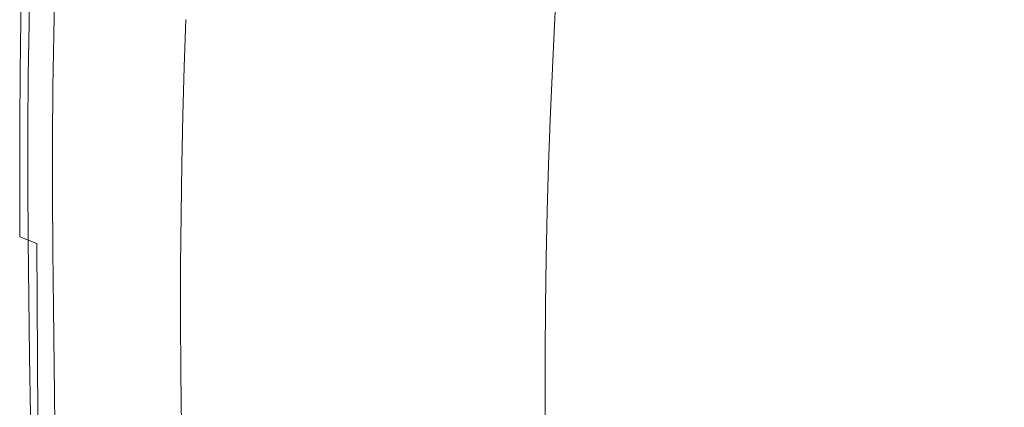
# Model space of a CAD drawing. Extents: x -699 to 701, y -787 to 13.
# Drawn here: x -699 to -587, y -115 to -71 of the extents above; entities that cross this region are included whole.
import ezdxf

# ---------------------------------------------------------------- set-up
doc = ezdxf.new("R2010")
doc.units = 0
doc.header["$LTSCALE"] = 500
doc.header["$MEASUREMENT"] = 0
doc.layers.add('CORNEA_CERAMIKA', color=7, linetype='Continuous')

msp = doc.modelspace()

# ---------------------------------------------------------------- linework, layer by layer
at = {"layer": 'CORNEA_CERAMIKA', "lineweight": 0}
for points, invisible_edges in [([(-587.01, -72.59, 210.76), (-584.51, -69, 210.76), (-613.31, -51.28, 211), (-615.21, -54.99, 211)], 15), ([(-694.94, -61, -314.01), (-694.74, -55.41, -314.01), (-680.21, -70.72, -314.01), (-680.4, -76.11, -314.01)], 11), ([(-615.21, -54.99, 211), (-617.09, -58.89, 211), (-589.47, -76.3, 210.76), (-587.01, -72.59, 210.76)], 15), ([(-650.81, -58.61, 210.99), (-652.01, -63.31, 210.99), (-622.6, -71.3, 211), (-620.79, -67.05, 211)], 15), ([(-617.09, -58.89, 211), (-618.96, -62.91, 211), (-591.89, -80.12, 210.76), (-589.47, -76.3, 210.76)], 15), ([(-653.02, -59.9, 176.08), (-638.11, -67.36, 176.08), (-638.35, -72.16, 176.08), (-653.26, -64.81, 176.08)], 13), ([(-694.94, -61, -314.01), (-680.4, -76.11, -314.01), (-680.56, -81.6, -314.01), (-695.11, -66.69, -314.01)], 13), ([(-690.02, -63.03, 210.44), (-690.36, -68.64, 210.44), (-677.65, -74.14, 210.78), (-677.04, -68.7, 210.78)], 15), ([(-654.32, -73.09, 210.99), (-653.19, -68.14, 210.99), (-676.4, -63.36, 210.78), (-677.04, -68.7, 210.78)], 15), ([(-624.37, -75.68, 211), (-622.6, -71.3, 211), (-652.01, -63.31, 210.99), (-653.19, -68.14, 210.99)], 15), ([(-591.89, -80.12, 210.76), (-618.96, -62.91, 211), (-620.79, -67.05, 211), (-591.89, -80.12, 210.76)], 15), ([(-638.35, -72.16, 176.08), (-653.5, -69.84, 176.08), (-653.26, -64.81, 176.08), (-638.35, -72.16, 176.08)], 15), ([(-698.03, -71.2, 176.6), (-698.97, -70.78, 178.14), (-698.84, -64.97, 178.14), (-697.91, -65.4, 176.6)], 7), ([(-698.97, -70.78, 198.81), (-698.97, -70.78, 204.15), (-698.84, -64.97, 204.15), (-698.84, -64.97, 198.81)], 15), ([(-698.97, -70.78, 207.57), (-698.84, -64.97, 207.57), (-698.84, -64.97, 204.15), (-698.97, -70.78, 204.15)], 14), ([(-698.97, -70.78, 192.54), (-698.97, -70.78, 198.81), (-698.84, -64.97, 198.81), (-698.84, -64.97, 192.54)], 15), ([(-698.97, -70.78, 178.14), (-698.97, -70.78, 181.22), (-698.84, -64.97, 181.22), (-698.84, -64.97, 178.14)], 15), ([(-698.97, -70.78, 186.35), (-698.84, -64.97, 186.35), (-698.84, -64.97, 181.22), (-698.97, -70.78, 181.22)], 15), ([(-698.97, -70.78, 192.54), (-698.84, -64.97, 192.54), (-698.84, -64.97, 186.35), (-698.97, -70.78, 186.35)], 15), ([(-696.89, -71.67, 209.52), (-696.72, -65.89, 209.52), (-698.84, -64.97, 207.57), (-698.97, -70.78, 207.57)], 15), ([(-698.03, -71.2, 176.6), (-697.91, -65.4, 176.6), (-695.11, -66.69, 176.08), (-695.23, -72.47, 176.08)], 15), ([(-696.89, -71.67, 209.52), (-690.66, -74.34, 210.44), (-690.36, -68.64, 210.44), (-696.72, -65.89, 209.52)], 15), ([(-695.11, -66.69, 174.08), (-695.11, -66.69, -314.01), (-695.23, -72.47, -314.01), (-695.23, -72.47, 174.08)], 5), ([(-695.11, -66.69, -314.01), (-680.56, -81.6, -314.01), (-680.68, -87.18, -314.01), (-695.23, -72.47, -314.01)], 13), ([(-695.23, -72.47, 176.08), (-695.11, -66.69, 176.08), (-689.51, -69.27, 176.08), (-689.63, -75, 176.08)], 15), ([(-594.27, -84.05, 210.76), (-591.89, -80.12, 210.76), (-620.79, -67.05, 211), (-622.6, -71.3, 211)], 15), ([(-689.51, -69.27, 176.08), (-680.02, -68, 176.08), (-680.18, -73.57, 176.08), (-689.51, -69.27, 176.08)], 15), ([(-680.18, -73.57, 176.08), (-680.02, -68, 176.08), (-667.7, -68.32, 176.08), (-667.89, -73.69, 176.08)], 15), ([(-626.09, -80.18, 211), (-624.37, -75.68, 211), (-653.19, -68.14, 210.99), (-654.32, -73.09, 210.99)], 15), ([(-690.66, -74.34, 210.44), (-677.65, -74.14, 210.78), (-690.36, -68.64, 210.44), (-690.66, -74.34, 210.44)], 15), ([(-680.3, -79.22, 176.08), (-689.63, -75, 176.08), (-689.51, -69.27, 176.08), (-680.18, -73.57, 176.08)], 15), ([(-677.04, -68.7, 210.78), (-677.65, -74.14, 210.78), (-655.41, -78.15, 210.99), (-654.32, -73.09, 210.99)], 15), ([(-667.7, -68.32, 176.08), (-653.71, -75, 176.08), (-653.9, -80.25, 176.08), (-667.89, -73.69, 176.08)], 15), ([(-667.7, -68.32, 176.08), (-653.5, -69.84, 176.08), (-653.71, -75, 176.08), (-667.7, -68.32, 176.08)], 15), ([(-638.35, -72.16, 176.08), (-638.58, -77.08, 176.08), (-653.71, -75, 176.08), (-653.5, -69.84, 176.08)], 14), ([(-698.12, -77.12, 176.6), (-699.05, -76.7, 178.14), (-698.97, -70.78, 178.14), (-698.03, -71.2, 176.6)], 7), ([(-697.02, -77.56, 209.52), (-696.89, -71.67, 209.52), (-698.97, -70.78, 207.57), (-699.05, -76.7, 207.57)], 11), ([(-699.05, -76.7, 207.57), (-698.97, -70.78, 207.57), (-698.97, -70.78, 204.15), (-699.05, -76.7, 204.15)], 15), ([(-699.05, -76.7, 186.35), (-698.97, -70.78, 186.35), (-698.97, -70.78, 181.22), (-699.05, -76.7, 181.22)], 15), ([(-699.05, -76.7, 198.81), (-699.05, -76.7, 204.15), (-698.97, -70.78, 204.15), (-698.97, -70.78, 198.81)], 15), ([(-699.05, -76.7, 192.54), (-699.05, -76.7, 198.81), (-698.97, -70.78, 198.81), (-698.97, -70.78, 192.54)], 15), ([(-699.05, -76.7, 192.54), (-698.97, -70.78, 192.54), (-698.97, -70.78, 186.35), (-699.05, -76.7, 186.35)], 15), ([(-699.05, -76.7, 178.14), (-699.05, -76.7, 181.22), (-698.97, -70.78, 181.22), (-698.97, -70.78, 178.14)], 15), ([(-698.12, -77.12, 176.6), (-698.03, -71.2, 176.6), (-695.23, -72.47, 176.08), (-695.32, -78.36, 176.08)], 15), ([(-680.4, -76.11, -314.01), (-680.21, -70.72, -314.01), (-680.21, -70.72, -364.01), (-680.4, -76.11, -364.01)], 11), ([(-596.6, -88.1, 210.76), (-594.27, -84.05, 210.76), (-622.6, -71.3, 211), (-624.37, -75.68, 211)], 15), ([(-697.02, -77.56, 209.52), (-690.91, -80.15, 210.44), (-690.66, -74.34, 210.44), (-696.89, -71.67, 209.52)], 15), ([(-695.32, -78.36, 174.08), (-695.23, -72.47, 174.08), (-695.23, -72.47, -314.01), (-695.32, -78.36, -314.01)], 10), ([(-695.32, -78.36, -314.01), (-695.23, -72.47, -314.01), (-680.68, -87.18, -314.01), (-680.76, -92.86, -314.01)], 11), ([(-695.32, -78.36, 176.08), (-695.23, -72.47, 176.08), (-689.63, -75, 176.08), (-689.72, -80.84, 176.08)], 15), ([(-587.01, -72.59, 210.76), (-589.47, -76.3, 210.76), (-567.6, -91.11, 210.21), (-564.69, -87.56, 210.21)], 15), ([(-668.17, -84.71, 176.08), (-680.3, -79.22, 176.08), (-680.18, -73.57, 176.08), (-668.05, -79.16, 176.08)], 15), ([(-680.18, -73.57, 176.08), (-667.89, -73.69, 176.08), (-668.05, -79.16, 176.08), (-680.18, -73.57, 176.08)], 15), ([(-667.89, -73.69, 176.08), (-653.9, -80.25, 176.08), (-654.05, -85.61, 176.08), (-668.05, -79.16, 176.08)], 15), ([(-627.77, -84.79, 211), (-626.09, -80.18, 211), (-654.32, -73.09, 210.99), (-655.41, -78.15, 210.99)], 15), ([(-678.2, -79.68, 210.78), (-677.65, -74.14, 210.78), (-690.66, -74.34, 210.44), (-690.91, -80.15, 210.44)], 15), ([(-656.45, -83.31, 210.99), (-655.41, -78.15, 210.99), (-677.65, -74.14, 210.78), (-678.2, -79.68, 210.78)], 15), ([(-653.71, -75, 176.08), (-638.79, -82.12, 176.08), (-638.97, -87.25, 176.08), (-653.9, -80.25, 176.08)], 13), ([(-653.71, -75, 176.08), (-638.58, -77.08, 176.08), (-638.79, -82.12, 176.08), (-653.71, -75, 176.08)], 13), ([(-680.38, -84.99, 176.08), (-689.72, -80.84, 176.08), (-689.63, -75, 176.08), (-680.3, -79.22, 176.08)], 15), ([(-680.4, -76.11, -314.01), (-680.4, -76.11, -364.01), (-680.56, -81.6, -364.01), (-680.56, -81.6, -314.01)], 13), ([(-624.37, -75.68, 211), (-626.09, -80.18, 211), (-598.88, -92.27, 210.76), (-596.6, -88.1, 210.76)], 15), ([(-699.05, -76.7, 198.81), (-699.09, -82.76, 198.81), (-699.09, -82.76, 204.15), (-699.05, -76.7, 204.15)], 15), ([(-699.05, -76.7, 192.54), (-699.05, -76.7, 186.35), (-699.09, -82.76, 186.35), (-699.09, -82.76, 192.54)], 15), ([(-699.05, -76.7, 186.35), (-699.05, -76.7, 181.22), (-699.09, -82.76, 181.22), (-699.09, -82.76, 186.35)], 15), ([(-699.05, -76.7, 207.57), (-699.05, -76.7, 204.15), (-699.09, -82.76, 204.15), (-699.09, -82.76, 207.57)], 7), ([(-699.05, -76.7, 192.54), (-699.09, -82.76, 192.54), (-699.09, -82.76, 198.81), (-699.05, -76.7, 198.81)], 15), ([(-698.12, -77.12, 176.6), (-698.16, -83.17, 176.6), (-699.09, -82.76, 178.14), (-699.05, -76.7, 178.14)], 14), ([(-699.05, -76.7, 178.14), (-699.09, -82.76, 178.14), (-699.09, -82.76, 181.22), (-699.05, -76.7, 181.22)], 15), ([(-697.02, -77.56, 209.52), (-699.05, -76.7, 207.57), (-699.09, -82.76, 207.57), (-697.1, -83.6, 209.52)], 15), ([(-698.12, -77.12, 176.6), (-695.32, -78.36, 176.08), (-695.36, -84.39, 176.08), (-698.16, -83.17, 176.6)], 15), ([(-570.45, -94.78, 210.21), (-567.6, -91.11, 210.21), (-589.47, -76.3, 210.76), (-591.89, -80.12, 210.76)], 15), ([(-697.02, -77.56, 209.52), (-697.1, -83.6, 209.52), (-691.13, -86.1, 210.44), (-690.91, -80.15, 210.44)], 15), ([(-655.41, -78.15, 210.99), (-656.45, -83.31, 210.99), (-629.39, -89.52, 211), (-627.77, -84.79, 211)], 15), ([(-695.36, -84.39, 174.08), (-695.32, -78.36, 174.08), (-695.32, -78.36, -314.01), (-695.36, -84.39, -314.01)], 10), ([(-695.36, -84.39, -314.01), (-695.32, -78.36, -314.01), (-680.76, -92.86, -314.01), (-680.8, -98.68, -314.01)], 11), ([(-695.32, -78.36, 176.08), (-689.72, -80.84, 176.08), (-689.76, -86.83, 176.08), (-695.36, -84.39, 176.08)], 15), ([(-668.25, -90.37, 176.08), (-680.38, -84.99, 176.08), (-680.3, -79.22, 176.08), (-668.17, -84.71, 176.08)], 15), ([(-654.05, -85.61, 176.08), (-668.17, -84.71, 176.08), (-668.05, -79.16, 176.08), (-654.05, -85.61, 176.08)], 15), ([(-690.91, -80.15, 210.44), (-691.13, -86.1, 210.44), (-679.17, -91.11, 210.78), (-678.71, -85.33, 210.78)], 15), ([(-678.2, -79.68, 210.78), (-690.91, -80.15, 210.44), (-678.71, -85.33, 210.78), (-678.2, -79.68, 210.78)], 15), ([(-657.44, -88.58, 210.99), (-656.45, -83.31, 210.99), (-678.2, -79.68, 210.78), (-678.71, -85.33, 210.78)], 15), ([(-653.9, -80.25, 176.08), (-638.97, -87.25, 176.08), (-639.12, -92.48, 176.08), (-654.05, -85.61, 176.08)], 13), ([(-626.09, -80.18, 211), (-627.77, -84.79, 211), (-601.1, -96.55, 210.76), (-598.88, -92.27, 210.76)], 15), ([(-573.25, -98.56, 210.21), (-570.45, -94.78, 210.21), (-591.89, -80.12, 210.76), (-594.27, -84.05, 210.76)], 15), ([(-680.38, -84.99, 176.08), (-689.76, -86.83, 176.08), (-689.72, -80.84, 176.08), (-680.38, -84.99, 176.08)], 15), ([(-680.56, -81.6, -314.01), (-680.56, -81.6, -364.01), (-680.68, -87.18, -364.01), (-680.68, -87.18, -314.01)], 13), ([(-698.16, -83.17, 176.6), (-698.17, -89.39, 176.6), (-699.1, -88.99, 178.14), (-699.09, -82.76, 178.14)], 14), ([(-699.09, -82.76, 198.81), (-699.1, -88.99, 198.81), (-699.1, -88.99, 204.15), (-699.09, -82.76, 204.15)], 15), ([(-699.09, -82.76, 192.54), (-699.1, -88.99, 192.54), (-699.1, -88.99, 198.81), (-699.09, -82.76, 198.81)], 15), ([(-699.09, -82.76, 207.57), (-699.09, -82.76, 204.15), (-699.1, -88.99, 204.15), (-699.1, -88.99, 207.57)], 7), ([(-699.09, -82.76, 192.54), (-699.09, -82.76, 186.35), (-699.1, -88.99, 186.35), (-699.1, -88.99, 192.54)], 15), ([(-699.09, -82.76, 178.14), (-699.1, -88.99, 178.14), (-699.1, -88.99, 181.22), (-699.09, -82.76, 181.22)], 15), ([(-697.1, -83.6, 209.52), (-699.09, -82.76, 207.57), (-699.1, -88.99, 207.57), (-697.15, -89.8, 209.52)], 15), ([(-699.09, -82.76, 186.35), (-699.09, -82.76, 181.22), (-699.1, -88.99, 181.22), (-699.1, -88.99, 186.35)], 15), ([(-698.16, -83.17, 176.6), (-695.36, -84.39, 176.08), (-695.37, -90.58, 176.08), (-698.17, -89.39, 176.6)], 15), ([(-697.1, -83.6, 209.52), (-697.15, -89.8, 209.52), (-691.29, -92.22, 210.44), (-691.13, -86.1, 210.44)], 15), ([(-630.96, -94.35, 211), (-629.39, -89.52, 211), (-656.45, -83.31, 210.99), (-657.44, -88.58, 210.99)], 15), ([(-695.36, -84.39, 174.08), (-695.36, -84.39, -314.01), (-695.37, -90.58, -314.01), (-695.37, -90.58, 174.08)], 5), ([(-695.36, -84.39, -314.01), (-680.8, -98.68, -314.01), (-680.81, -104.66, -314.01), (-695.37, -90.58, -314.01)], 13), ([(-695.36, -84.39, 176.08), (-689.76, -86.83, 176.08), (-689.77, -92.97, 176.08), (-695.37, -90.58, 176.08)], 15), ([(-689.77, -92.97, 176.08), (-689.76, -86.83, 176.08), (-680.38, -84.99, 176.08), (-680.43, -90.89, 176.08)], 15), ([(-668.25, -90.37, 176.08), (-680.43, -90.89, 176.08), (-680.38, -84.99, 176.08), (-668.25, -90.37, 176.08)], 15), ([(-654.05, -85.61, 176.08), (-654.17, -91.04, 176.08), (-668.25, -90.37, 176.08), (-668.17, -84.71, 176.08)], 15), ([(-601.1, -96.55, 210.76), (-627.77, -84.79, 211), (-629.39, -89.52, 211), (-603.26, -100.94, 210.76)], 15), ([(-594.27, -84.05, 210.76), (-596.6, -88.1, 210.76), (-575.99, -102.44, 210.21), (-573.25, -98.56, 210.21)], 15), ([(-691.13, -86.1, 210.44), (-691.29, -92.22, 210.44), (-679.58, -97.05, 210.78), (-679.17, -91.11, 210.78)], 15), ([(-658.37, -93.95, 210.99), (-657.44, -88.58, 210.99), (-678.71, -85.33, 210.78), (-679.17, -91.11, 210.78)], 15), ([(-639.12, -92.48, 176.08), (-654.17, -91.04, 176.08), (-654.05, -85.61, 176.08), (-639.12, -92.48, 176.08)], 15), ([(-680.76, -92.86, -314.01), (-680.68, -87.18, -314.01), (-680.68, -87.18, -364.01), (-680.76, -92.86, -364.01)], 11), ([(-596.6, -88.1, 210.76), (-598.88, -92.27, 210.76), (-578.66, -106.44, 210.21), (-575.99, -102.44, 210.21)], 15), ([(-697.15, -96.19, 209.52), (-697.15, -89.8, 209.52), (-699.1, -88.99, 207.57), (-699.07, -95.41, 207.57)], 3), ([(-698.13, -95.8, 176.6), (-699.07, -95.41, 178.14), (-699.1, -88.99, 178.14), (-698.17, -89.39, 176.6)], 7), ([(-699.07, -95.41, 207.57), (-699.1, -88.99, 207.57), (-699.1, -88.99, 204.15), (-699.07, -95.41, 204.15)], 15), ([(-699.07, -95.41, 178.14), (-699.07, -95.41, 181.22), (-699.1, -88.99, 181.22), (-699.1, -88.99, 178.14)], 15), ([(-699.07, -95.41, 186.35), (-699.1, -88.99, 186.35), (-699.1, -88.99, 181.22), (-699.07, -95.41, 181.22)], 15), ([(-699.07, -95.41, 198.81), (-699.07, -95.41, 204.15), (-699.1, -88.99, 204.15), (-699.1, -88.99, 198.81)], 15), ([(-699.07, -95.41, 192.54), (-699.1, -88.99, 192.54), (-699.1, -88.99, 186.35), (-699.07, -95.41, 186.35)], 15), ([(-699.07, -95.41, 192.54), (-699.07, -95.41, 198.81), (-699.1, -88.99, 198.81), (-699.1, -88.99, 192.54)], 15), ([(-698.13, -95.8, 176.6), (-698.17, -89.39, 176.6), (-695.37, -90.58, 176.08), (-695.33, -96.97, 176.08)], 15), ([(-632.47, -99.28, 211), (-630.96, -94.35, 211), (-657.44, -88.58, 210.99), (-658.37, -93.95, 210.99)], 15), ([(-603.26, -100.94, 210.76), (-629.39, -89.52, 211), (-630.96, -94.35, 211), (-605.35, -105.44, 210.76)], 15), ([(-697.15, -96.19, 209.52), (-691.42, -98.51, 210.44), (-691.29, -92.22, 210.44), (-697.15, -89.8, 209.52)], 15), ([(-695.37, -90.58, 174.08), (-695.37, -90.58, -314.01), (-695.33, -96.97, -314.01), (-695.33, -96.97, 174.08)], 5), ([(-695.37, -90.58, -314.01), (-680.81, -104.66, -314.01), (-680.78, -110.81, -314.01), (-695.33, -96.97, -314.01)], 13), ([(-695.33, -96.97, 176.08), (-695.37, -90.58, 176.08), (-689.77, -92.97, 176.08), (-689.73, -99.3, 176.08)], 15), ([(-680.43, -96.95, 176.08), (-680.43, -90.89, 176.08), (-668.25, -90.37, 176.08), (-668.29, -96.17, 176.08)], 15), ([(-668.25, -90.37, 176.08), (-654.25, -96.59, 176.08), (-654.29, -102.26, 176.08), (-668.29, -96.17, 176.08)], 15), ([(-668.25, -90.37, 176.08), (-654.17, -91.04, 176.08), (-654.25, -96.59, 176.08), (-668.25, -90.37, 176.08)], 15), ([(-689.77, -92.97, 176.08), (-680.43, -90.89, 176.08), (-680.43, -96.95, 176.08), (-689.77, -92.97, 176.08)], 15), ([(-679.17, -91.11, 210.78), (-679.58, -97.05, 210.78), (-659.25, -99.46, 210.99), (-658.37, -93.95, 210.99)], 15), ([(-639.12, -92.48, 176.08), (-639.24, -97.8, 176.08), (-654.25, -96.59, 176.08), (-654.17, -91.04, 176.08)], 14), ([(-691.42, -98.51, 210.44), (-679.58, -97.05, 210.78), (-691.29, -92.22, 210.44), (-691.42, -98.51, 210.44)], 15), ([(-680.8, -98.68, -314.01), (-680.76, -92.86, -314.01), (-680.76, -92.86, -364.01), (-680.8, -98.68, -364.01)], 11), ([(-581.26, -110.55, 210.21), (-578.66, -106.44, 210.21), (-598.88, -92.27, 210.76), (-601.1, -96.55, 210.76)], 15), ([(-680.4, -103.2, 176.08), (-689.73, -99.3, 176.08), (-689.77, -92.97, 176.08), (-680.43, -96.95, 176.08)], 15), ([(-633.9, -104.33, 211), (-632.47, -99.28, 211), (-658.37, -93.95, 210.99), (-659.25, -99.46, 210.99)], 15), ([(-605.35, -105.44, 210.76), (-630.96, -94.35, 211), (-632.47, -99.28, 211), (-607.37, -110.04, 210.76)], 15), ([(-698.07, -102.35, 176.6), (-699, -101.97, 178.14), (-699.07, -95.41, 178.14), (-698.13, -95.8, 176.6)], 7), ([(-699, -101.97, 192.54), (-699, -101.97, 198.81), (-699.07, -95.41, 198.81), (-699.07, -95.41, 192.54)], 15), ([(-699, -101.97, 192.54), (-699.07, -95.41, 192.54), (-699.07, -95.41, 186.35), (-699, -101.97, 186.35)], 15), ([(-699, -101.97, 178.14), (-699, -101.97, 181.22), (-699.07, -95.41, 181.22), (-699.07, -95.41, 178.14)], 15), ([(-699, -101.97, 198.81), (-699, -101.97, 204.15), (-699.07, -95.41, 204.15), (-699.07, -95.41, 198.81)], 15), ([(-699, -101.97, 186.35), (-699.07, -95.41, 186.35), (-699.07, -95.41, 181.22), (-699, -101.97, 181.22)], 15), ([(-699, -101.97, 207.57), (-699.07, -95.41, 207.57), (-699.07, -95.41, 204.15), (-699, -101.97, 204.15)], 15), ([(-697.13, -102.71, 209.52), (-697.15, -96.19, 209.52), (-699.07, -95.41, 207.57), (-699, -101.97, 207.57)], 15), ([(-698.07, -102.35, 176.6), (-698.13, -95.8, 176.6), (-695.33, -96.97, 176.08), (-695.27, -103.49, 176.08)], 15), ([(-697.13, -102.71, 209.52), (-691.51, -104.95, 210.44), (-691.42, -98.51, 210.44), (-697.15, -96.19, 209.52)], 7), ([(-680.43, -96.95, 176.08), (-668.29, -96.17, 176.08), (-668.3, -102.12, 176.08), (-680.43, -96.95, 176.08)], 15), ([(-668.29, -96.17, 176.08), (-654.29, -102.26, 176.08), (-654.3, -108.09, 176.08), (-668.3, -102.12, 176.08)], 15), ([(-695.27, -103.49, 174.08), (-695.33, -96.97, 174.08), (-695.33, -96.97, -314.01), (-695.27, -103.49, -314.01)], 10), ([(-695.27, -103.49, -314.01), (-695.33, -96.97, -314.01), (-680.78, -110.81, -314.01), (-680.71, -117.1, -314.01)], 11), ([(-695.27, -103.49, 176.08), (-695.33, -96.97, 176.08), (-689.73, -99.3, 176.08), (-689.67, -105.77, 176.08)], 15), ([(-679.95, -103.17, 210.78), (-679.58, -97.05, 210.78), (-691.42, -98.51, 210.44), (-691.51, -104.95, 210.44)], 15), ([(-668.27, -108.26, 176.08), (-680.4, -103.2, 176.08), (-680.43, -96.95, 176.08), (-668.3, -102.12, 176.08)], 15), ([(-660.07, -105.11, 210.99), (-659.25, -99.46, 210.99), (-679.58, -97.05, 210.78), (-679.95, -103.17, 210.78)], 15), ([(-654.25, -96.59, 176.08), (-639.32, -103.22, 176.08), (-639.36, -108.76, 176.08), (-654.29, -102.26, 176.08)], 13), ([(-654.25, -96.59, 176.08), (-639.24, -97.8, 176.08), (-639.32, -103.22, 176.08), (-654.25, -96.59, 176.08)], 13), ([(-581.26, -110.55, 210.21), (-601.1, -96.55, 210.76), (-603.26, -100.94, 210.76), (-581.26, -110.55, 210.21)], 15), ([(-680.34, -109.58, 176.08), (-689.67, -105.77, 176.08), (-689.73, -99.3, 176.08), (-680.4, -103.2, 176.08)], 15), ([(-680.8, -98.68, -314.01), (-680.8, -98.68, -364.01), (-680.81, -104.66, -364.01), (-680.81, -104.66, -314.01)], 13), ([(-659.25, -99.46, 210.99), (-660.07, -105.11, 210.99), (-635.28, -109.5, 211), (-633.9, -104.33, 211)], 15), ([(-607.37, -110.04, 210.76), (-632.47, -99.28, 211), (-633.9, -104.33, 211), (-609.32, -114.75, 210.76)], 15), ([(-583.79, -114.77, 210.21), (-581.26, -110.55, 210.21), (-603.26, -100.94, 210.76), (-605.35, -105.44, 210.76)], 15), ([(-697.13, -102.71, 209.52), (-699, -101.97, 207.57), (-698.92, -108.6, 207.57), (-697.08, -109.32, 209.52)], 7), ([(-699, -101.97, 186.35), (-699, -101.97, 181.22), (-698.92, -108.6, 181.22), (-698.92, -108.6, 186.35)], 15), ([(-699, -101.97, 178.14), (-698.92, -108.6, 178.14), (-698.92, -108.6, 181.22), (-699, -101.97, 181.22)], 15), ([(-699, -101.97, 192.54), (-698.92, -108.6, 192.54), (-698.92, -108.6, 198.81), (-699, -101.97, 198.81)], 15), ([(-699, -101.97, 198.81), (-698.92, -108.6, 198.81), (-698.92, -108.6, 204.15), (-699, -101.97, 204.15)], 15), ([(-699, -101.97, 192.54), (-699, -101.97, 186.35), (-698.92, -108.6, 186.35), (-698.92, -108.6, 192.54)], 15), ([(-699, -101.97, 207.57), (-699, -101.97, 204.15), (-698.92, -108.6, 204.15), (-698.92, -108.6, 207.57)], 15), ([(-698.07, -102.35, 176.6), (-697.99, -108.97, 176.6), (-698.92, -108.6, 178.14), (-699, -101.97, 178.14)], 15), ([(-698.07, -102.35, 176.6), (-695.27, -103.49, 176.08), (-695.19, -110.09, 176.08), (-697.99, -108.97, 176.6)], 7), ([(-697.13, -102.71, 209.52), (-697.08, -109.32, 209.52), (-691.58, -111.46, 210.44), (-691.51, -104.95, 210.44)], 15), ([(-654.3, -108.09, 176.08), (-668.27, -108.26, 176.08), (-668.3, -102.12, 176.08), (-654.3, -108.09, 176.08)], 15), ([(-654.29, -102.26, 176.08), (-639.36, -108.76, 176.08), (-639.36, -114.46, 176.08), (-654.3, -108.09, 176.08)], 13), ([(-695.19, -110.09, 174.08), (-695.27, -103.49, 174.08), (-695.27, -103.49, -314.01), (-695.19, -110.09, -314.01)], 10), ([(-695.19, -110.09, -314.01), (-695.27, -103.49, -314.01), (-680.71, -117.1, -314.01), (-680.64, -123.47, -314.01)], 11), ([(-695.27, -103.49, 176.08), (-689.67, -105.77, 176.08), (-689.59, -112.32, 176.08), (-695.19, -110.09, 176.08)], 15), ([(-679.95, -103.17, 210.78), (-691.51, -104.95, 210.44), (-680.27, -109.42, 210.78), (-679.95, -103.17, 210.78)], 15), ([(-668.21, -114.52, 176.08), (-680.34, -109.58, 176.08), (-680.4, -103.2, 176.08), (-668.27, -108.26, 176.08)], 15), ([(-660.83, -110.93, 210.99), (-660.07, -105.11, 210.99), (-679.95, -103.17, 210.78), (-680.27, -109.42, 210.78)], 15), ([(-691.51, -104.95, 210.44), (-691.58, -111.46, 210.44), (-680.56, -115.75, 210.78), (-680.27, -109.42, 210.78)], 15), ([(-680.81, -104.66, -314.01), (-680.81, -104.66, -364.01), (-680.78, -110.81, -364.01), (-680.78, -110.81, -314.01)], 13), ([(-636.59, -114.8, 211), (-635.28, -109.5, 211), (-660.07, -105.11, 210.99), (-660.83, -110.93, 210.99)], 15), ([(-609.32, -114.75, 210.76), (-633.9, -104.33, 211), (-635.28, -109.5, 211), (-611.19, -119.59, 210.76)], 15), ([(-680.34, -109.58, 176.08), (-689.59, -112.32, 176.08), (-689.67, -105.77, 176.08), (-680.34, -109.58, 176.08)], 15), ([(-605.35, -105.44, 210.76), (-607.37, -110.04, 210.76), (-586.24, -119.1, 210.21), (-583.79, -114.77, 210.21)], 15), ([(-654.3, -108.09, 176.08), (-654.27, -114.1, 176.08), (-668.21, -114.52, 176.08), (-668.27, -108.26, 176.08)], 15), ([(-639.36, -114.46, 176.08), (-654.27, -114.1, 176.08), (-654.3, -108.09, 176.08), (-639.36, -114.46, 176.08)], 15), ([(-698.92, -108.6, 198.81), (-698.83, -115.27, 198.81), (-698.83, -115.27, 204.15), (-698.92, -108.6, 204.15)], 15), ([(-698.92, -108.6, 186.35), (-698.92, -108.6, 181.22), (-698.83, -115.27, 181.22), (-698.83, -115.27, 186.35)], 15), ([(-698.92, -108.6, 192.54), (-698.83, -115.27, 192.54), (-698.83, -115.27, 198.81), (-698.92, -108.6, 198.81)], 15), ([(-698.92, -108.6, 192.54), (-698.92, -108.6, 186.35), (-698.83, -115.27, 186.35), (-698.83, -115.27, 192.54)], 15), ([(-698.92, -108.6, 207.57), (-698.92, -108.6, 204.15), (-698.83, -115.27, 204.15), (-698.83, -115.27, 207.57)], 15), ([(-698.92, -108.6, 178.14), (-698.83, -115.27, 178.14), (-698.83, -115.27, 181.22), (-698.92, -108.6, 181.22)], 15), ([(-697.99, -108.97, 176.6), (-697.89, -115.63, 176.6), (-698.83, -115.27, 178.14), (-698.92, -108.6, 178.14)], 14), ([(-697.08, -109.32, 209.52), (-698.92, -108.6, 207.57), (-698.83, -115.27, 207.57), (-697.03, -115.96, 209.52)], 15), ([(-697.99, -108.97, 176.6), (-695.19, -110.09, 176.08), (-695.1, -116.72, 176.08), (-697.89, -115.63, 176.6)], 15), ([(-697.08, -109.32, 209.52), (-697.03, -115.96, 209.52), (-691.62, -118.01, 210.44), (-691.58, -111.46, 210.44)], 14), ([(-689.5, -118.9, 176.08), (-689.59, -112.32, 176.08), (-680.34, -109.58, 176.08), (-680.26, -116.04, 176.08)], 15), ([(-661.54, -116.87, 210.99), (-660.83, -110.93, 210.99), (-680.27, -109.42, 210.78), (-680.56, -115.75, 210.78)], 15), ([(-668.21, -114.52, 176.08), (-680.26, -116.04, 176.08), (-680.34, -109.58, 176.08), (-668.21, -114.52, 176.08)], 15), ([(-611.19, -119.59, 210.76), (-635.28, -109.5, 211), (-636.59, -114.8, 211), (-612.98, -124.55, 210.76)], 15), ([(-695.1, -116.72, 174.08), (-695.19, -110.09, 174.08), (-695.19, -110.09, -314.01), (-695.1, -116.72, -314.01)], 10), ([(-695.1, -116.72, -314.01), (-695.19, -110.09, -314.01), (-680.64, -123.47, -314.01), (-680.55, -129.87, -314.01)], 11), ([(-695.19, -110.09, 176.08), (-689.59, -112.32, 176.08), (-689.5, -118.9, 176.08), (-695.1, -116.72, 176.08)], 15), ([(-680.71, -117.1, -314.01), (-680.78, -110.81, -314.01), (-680.78, -110.81, -364.01), (-680.71, -117.1, -364.01)], 11), ([(-607.37, -110.04, 210.76), (-609.32, -114.75, 210.76), (-588.61, -123.54, 210.21), (-586.24, -119.1, 210.21)], 15), ([(-691.58, -111.46, 210.44), (-691.62, -118.01, 210.44), (-680.82, -122.12, 210.78), (-680.56, -115.75, 210.78)], 15), ([(-637.82, -120.26, 211), (-636.59, -114.8, 211), (-660.83, -110.93, 210.99), (-661.54, -116.87, 210.99)], 15), ([(-668.21, -114.52, 176.08), (-654.27, -114.1, 176.08), (-654.21, -120.23, 176.08), (-668.21, -114.52, 176.08)], 15), ([(-639.36, -114.46, 176.08), (-639.33, -120.33, 176.08), (-654.21, -120.23, 176.08), (-654.27, -114.1, 176.08)], 14), ([(-680.17, -122.53, 176.08), (-680.26, -116.04, 176.08), (-668.21, -114.52, 176.08), (-668.13, -120.87, 176.08)], 15), ([(-668.21, -114.52, 176.08), (-654.21, -120.23, 176.08), (-654.13, -126.45, 176.08), (-668.13, -120.87, 176.08)], 15), ([(-590.9, -128.09, 210.21), (-588.61, -123.54, 210.21), (-609.32, -114.75, 210.76), (-611.19, -119.59, 210.76)], 15)]:
    msp.add_3dface(points, dxfattribs=dict(at, invisible_edges=invisible_edges))

doc.saveas('drawing.dxf')
